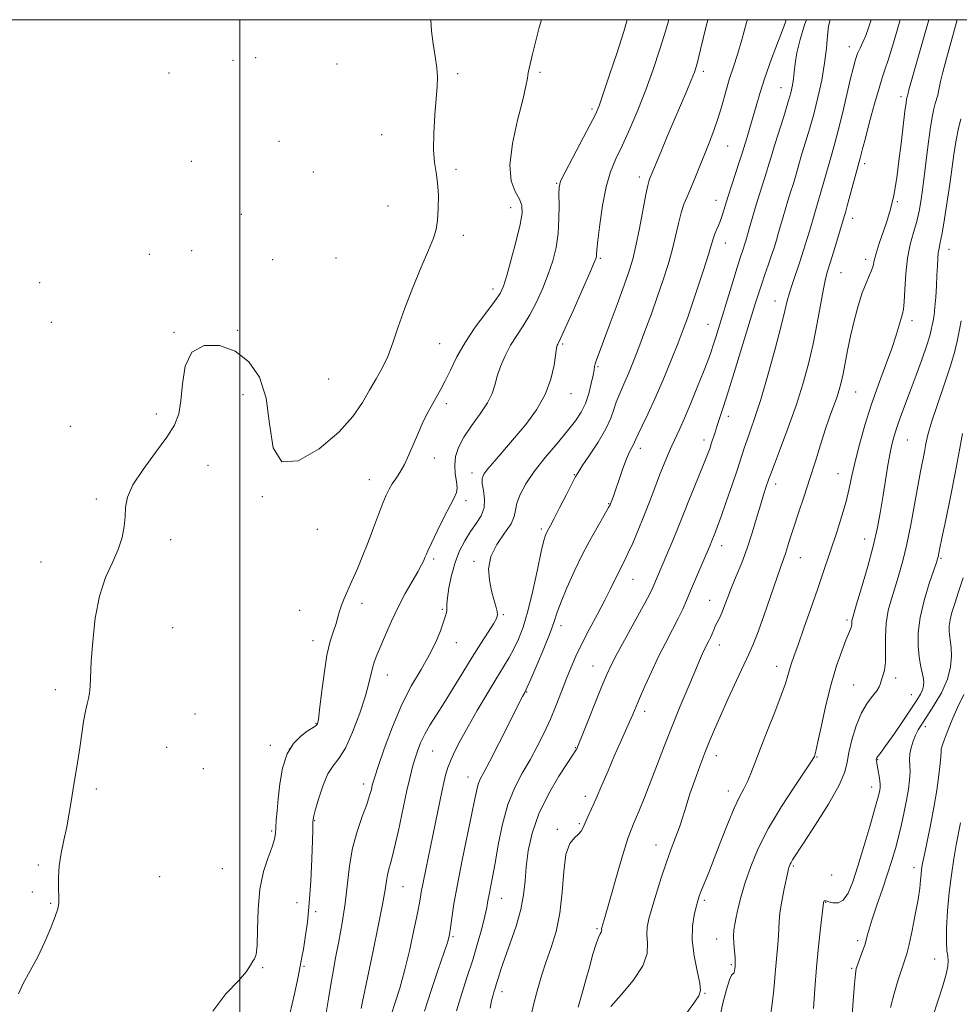
# Model space of a CAD drawing. Extents: x 2059800 to 2062700, y 292300 to 295200.
# Drawn here: x 2060935 to 2061212, y 294710 to 295000 of the extents above; entities that cross this region are included whole.
import ezdxf

# ---------------------------------------------------------------- set-up
doc = ezdxf.new("R2010")
doc.units = 0
doc.header["$MEASUREMENT"] = 0
for name, color, linetype, lineweight in [('CONTOUR INDEX', 41, 'Continuous', 13), ('CONTOUR INTERMEDIATE', 44, 'Continuous', 0), ('GRID LINE', 7, 'Continuous', 0), ('SPOT ELEVATION DTM', 2, 'Continuous', 13)]:
    doc.layers.add(name, color=color, linetype=linetype, lineweight=lineweight)

msp = doc.modelspace()

# ---------------------------------------------------------------- linework, layer by layer
at = {"layer": 'CONTOUR INDEX', "flags": 128}
for points, elevation in [([(2061014.653, 294707.472), (2061016.056, 294713.291), (2061017.079, 294718.322), (2061018.223, 294724.072), (2061018.669, 294726.51), (2061019.223, 294729.886), (2061019.83, 294734.378), (2061020.392, 294739.987), (2061020.828, 294746.522), (2061021.133, 294753.016), (2061021.323, 294758.308), (2061021.418, 294761.556), (2061021.464, 294763.98), (2061021.509, 294764.624), (2061021.719, 294765.691), (2061022.241, 294767.701), (2061023.176, 294770.935), (2061024.434, 294774.695), (2061025.882, 294778.045), (2061027.42, 294780.391), (2061029.097, 294782.529), (2061031.001, 294785.598), (2061033.142, 294790.34), (2061035.234, 294795.894), (2061036.916, 294801.003), (2061037.94, 294804.705), (2061038.934, 294809.142), (2061039.49, 294810.918), (2061040.281, 294812.941), (2061042.797, 294818.988), (2061044.527, 294822.978), (2061046.5, 294827.15), (2061048.623, 294831.146), (2061050.654, 294834.694), (2061052.314, 294837.542), (2061053.404, 294839.523), (2061054.039, 294840.822), (2061054.411, 294841.711), (2061054.73, 294842.509), (2061055.265, 294843.732), (2061056.303, 294845.944), (2061058.001, 294849.445), (2061059.999, 294853.475), (2061061.809, 294857.01), (2061063.038, 294859.314), (2061063.684, 294860.812), (2061063.843, 294862.22), (2061063.641, 294864.097), (2061063.324, 294866.389), (2061063.171, 294868.886), (2061063.434, 294871.44), (2061064.276, 294874.142), (2061065.837, 294877.144), (2061068.127, 294880.514), (2061070.656, 294883.987), (2061072.804, 294887.215), (2061074.133, 294889.963), (2061074.926, 294892.461), (2061075.643, 294895.052), (2061076.66, 294897.983), (2061078, 294901.104), (2061079.597, 294904.17), (2061081.387, 294907.028), (2061083.302, 294909.902), (2061085.275, 294913.113), (2061087.233, 294916.874), (2061089.075, 294920.981), (2061090.695, 294925.124), (2061092.002, 294929.082), (2061092.965, 294932.987), (2061093.569, 294937.057), (2061093.827, 294941.371), (2061093.854, 294945.446), (2061093.798, 294948.657), (2061093.84, 294950.684), (2061094.318, 294952.431), (2061095.61, 294955.105), (2061097.902, 294959.483), (2061103.011, 294969.141), (2061104.539, 294972.147), (2061105.61, 294974.663), (2061106.859, 294978.19), (2061108.73, 294983.739), (2061110.907, 294990.34), (2061112.884, 294996.535), (2061113.921, 295000)], 1190), ([(2061063.652, 294708.35), (2061065.236, 294713.426), (2061066.87, 294718.402), (2061068.454, 294723.316), (2061069.891, 294728.139), (2061071.102, 294732.554), (2061072.01, 294736.171), (2061072.579, 294738.757), (2061072.94, 294740.692), (2061073.26, 294742.511), (2061074.263, 294747.698), (2061075.014, 294751.807), (2061075.97, 294757.198), (2061077.205, 294763.228), (2061078.803, 294769.049), (2061080.798, 294774.018), (2061083.035, 294778.292), (2061085.31, 294782.23), (2061087.454, 294786.137), (2061089.446, 294790.102), (2061091.299, 294794.156), (2061093.023, 294798.294), (2061094.61, 294802.34), (2061096.048, 294806.081), (2061097.367, 294809.41), (2061098.771, 294812.661), (2061100.509, 294816.278), (2061102.72, 294820.533), (2061105.116, 294825.017), (2061107.304, 294829.147), (2061108.981, 294832.473), (2061111.201, 294837.085), (2061113.001, 294840.576), (2061114.115, 294842.862), (2061115.516, 294845.965), (2061117.121, 294849.723), (2061118.799, 294853.853), (2061120.435, 294858.084), (2061121.986, 294862.197), (2061123.425, 294865.982), (2061124.733, 294869.281), (2061125.928, 294872.128), (2061127.038, 294874.605), (2061129.305, 294879.397), (2061130.787, 294882.722), (2061132.644, 294887.15), (2061134.615, 294892.013), (2061136.35, 294896.401), (2061137.591, 294899.647), (2061138.46, 294902.065), (2061139.174, 294904.213), (2061139.928, 294906.6), (2061144.927, 294922.867), (2061146.235, 294927.049), (2061147.144, 294929.873), (2061148.115, 294932.74), (2061148.442, 294933.747), (2061148.805, 294934.96), (2061149.292, 294936.681), (2061149.971, 294939.121), (2061150.823, 294942.131), (2061151.808, 294945.47), (2061152.876, 294948.899), (2061154.848, 294955.08), (2061155.587, 294957.503), (2061156.311, 294959.931), (2061157.244, 294962.986), (2061159.937, 294971.517), (2061161.185, 294975.545), (2061162.037, 294978.511), (2061162.545, 294980.686), (2061162.83, 294982.566), (2061163.024, 294984.603), (2061163.297, 294987.074), (2061163.829, 294990.212), (2061164.76, 294994.135), (2061166.067, 294998.499), (2061166.626, 295000)], 1180), ([(2061130.956, 294707.078), (2061133.501, 294710.603), (2061135.003, 294712.738), (2061135.505, 294714.318), (2061135.241, 294716.485), (2061134.474, 294720.055), (2061133.599, 294724.548), (2061133.041, 294729.157), (2061133.102, 294733.2), (2061133.588, 294736.49), (2061134.182, 294738.964), (2061134.649, 294740.662), (2061135.091, 294742.031), (2061135.69, 294743.62), (2061137.864, 294749.055), (2061139.484, 294753.174), (2061141.427, 294758.199), (2061143.479, 294763.427), (2061145.385, 294767.994), (2061146.947, 294771.284), (2061148.207, 294773.669), (2061149.269, 294775.768), (2061150.26, 294778.156), (2061151.406, 294781.232), (2061152.962, 294785.346), (2061155.055, 294790.622), (2061157.311, 294796.251), (2061159.233, 294801.197), (2061160.457, 294804.687), (2061161.151, 294807.007), (2061161.62, 294808.709), (2061162.146, 294810.36), (2061162.927, 294812.574), (2061164.145, 294815.979), (2061165.889, 294820.933), (2061167.902, 294826.708), (2061169.835, 294832.308), (2061171.432, 294836.994), (2061175.614, 294849.442), (2061177.061, 294853.941), (2061178.302, 294858.214), (2061179.221, 294862.042), (2061180.007, 294865.793), (2061180.922, 294869.98), (2061182.179, 294874.98), (2061183.78, 294880.623), (2061185.678, 294886.603), (2061187.788, 294892.604), (2061189.879, 294898.265), (2061191.688, 294903.213), (2061193.013, 294907.152), (2061193.911, 294910.091), (2061194.504, 294912.116), (2061194.904, 294913.438), (2061195.176, 294914.778), (2061195.371, 294916.985), (2061195.555, 294920.631), (2061195.842, 294925.176), (2061196.356, 294929.805), (2061197.168, 294933.869), (2061198.132, 294937.397), (2061199.049, 294940.584), (2061199.773, 294943.677), (2061200.369, 294947.128), (2061200.957, 294951.438), (2061202.331, 294962.613), (2061202.998, 294967.692), (2061203.569, 294971.32), (2061204.054, 294973.723), (2061204.482, 294975.371), (2061205.219, 294977.813), (2061205.501, 294978.886), (2061206.08, 294981.789), (2061206.73, 294984.527), (2061207.804, 294988.557), (2061210.98, 295000)], 1170), ([(2061191.385, 294709.325), (2061192.424, 294713.45), (2061193.623, 294717.425), (2061194.711, 294720.721), (2061195.499, 294723.053), (2061196.125, 294725.121), (2061196.806, 294727.872), (2061197.69, 294731.931), (2061198.637, 294736.65), (2061199.434, 294741.065), (2061199.927, 294744.421), (2061200.184, 294746.814), (2061200.334, 294748.551), (2061200.498, 294749.991), (2061200.791, 294751.696), (2061201.32, 294754.28), (2061202.148, 294758.16), (2061203.145, 294762.977), (2061204.135, 294768.175), (2061204.967, 294773.22), (2061205.591, 294777.663), (2061205.984, 294781.073), (2061206.149, 294783.185), (2061206.202, 294784.4), (2061206.288, 294785.281), (2061206.544, 294786.346), (2061207.086, 294787.936), (2061208.022, 294790.344), (2061209.408, 294793.714), (2061211.096, 294797.589), (2061212.884, 294801.362)], 1160)]:
    msp.add_lwpolyline(points, dxfattribs=dict(at, elevation=elevation))
at = {"layer": 'CONTOUR INTERMEDIATE', "flags": 128}
for points, elevation in [([(2060934.845, 294713.275), (2060936.261, 294716.333), (2060938.284, 294720.065), (2060940.51, 294724.246), (2060942.582, 294728.607), (2060944.327, 294732.699), (2060945.619, 294736.029), (2060946.378, 294738.303), (2060946.705, 294740.012), (2060946.747, 294741.848), (2060946.659, 294744.352), (2060946.622, 294747.463), (2060946.822, 294750.97), (2060947.384, 294754.69), (2060948.182, 294758.548), (2060949.026, 294762.499), (2060949.769, 294766.493), (2060950.422, 294770.465), (2060951.038, 294774.349), (2060952.279, 294781.846), (2060952.887, 294785.689), (2060954.02, 294793.443), (2060954.539, 294796.549), (2060955.016, 294798.703), (2060955.422, 294800.277), (2060955.724, 294801.805), (2060955.91, 294803.811), (2060956.275, 294811.123), (2060956.671, 294817.09), (2060957.404, 294823.86), (2060958.642, 294830.375), (2060960.448, 294835.81), (2060962.462, 294840.273), (2060964.22, 294844.107), (2060965.366, 294847.599), (2060965.968, 294850.811), (2060966.205, 294853.753), (2060966.327, 294856.508), (2060966.879, 294859.467), (2060968.48, 294863.101), (2060971.481, 294867.67), (2060975.152, 294872.6), (2060978.495, 294877.113), (2060980.738, 294880.708), (2060982.005, 294883.996), (2060982.645, 294887.871), (2060983.068, 294892.863), (2060983.914, 294898.048), (2060985.885, 294902.142), (2060989.422, 294904.133), (2060993.937, 294904.104), (2060998.582, 294902.409), (2061002.619, 294899.32), (2061005.741, 294894.765), (2061007.749, 294888.588), (2061008.711, 294881.044), (2061009.755, 294874.033), (2061012.275, 294869.868), (2061017.161, 294870.158), (2061023.296, 294873.701), (2061029.062, 294878.59), (2061033.216, 294883.244), (2061036.021, 294887.374), (2061038.119, 294891.016), (2061040.035, 294894.262), (2061041.84, 294897.423), (2061043.491, 294900.864), (2061044.995, 294904.897), (2061046.566, 294909.621), (2061048.468, 294915.08), (2061050.841, 294921.167), (2061053.332, 294927.162), (2061055.464, 294932.191), (2061056.875, 294935.686), (2061057.677, 294938.301), (2061058.098, 294940.996), (2061058.322, 294944.466), (2061058.35, 294948.341), (2061058.139, 294951.988), (2061057.693, 294955.01), (2061057.207, 294957.966), (2061056.922, 294961.654), (2061057.009, 294966.565), (2061057.347, 294971.959), (2061058.032, 294980.319), (2061058.115, 294983.052), (2061057.919, 294985.799), (2061057.424, 294989.164), (2061056.807, 294992.911), (2061056.3, 294996.595), (2061056.112, 294999.922), (2061056.118, 295000)], 1194), ([(2060992.049, 294708.244), (2060995.823, 294713.314), (2060999.556, 294717.112), (2061001.914, 294719.855), (2061003.109, 294721.725), (2061003.744, 294722.893), (2061004.302, 294723.664), (2061004.788, 294724.878), (2061005.091, 294727.509), (2061005.176, 294732.176), (2061005.306, 294738.09), (2061005.824, 294744.105), (2061006.936, 294749.273), (2061008.319, 294753.417), (2061009.514, 294756.558), (2061010.182, 294758.792), (2061010.445, 294760.527), (2061010.545, 294762.251), (2061010.682, 294764.395), (2061010.912, 294767.174), (2061011.249, 294770.75), (2061011.738, 294775.138), (2061012.541, 294779.766), (2061013.848, 294783.918), (2061015.74, 294787.032), (2061017.872, 294789.178), (2061019.789, 294790.582), (2061021.981, 294791.995), (2061022.483, 294792.357), (2061022.802, 294792.821), (2061023.076, 294794.067), (2061023.436, 294796.873), (2061023.986, 294801.671), (2061024.715, 294807.482), (2061025.584, 294812.979), (2061026.54, 294817.131), (2061027.471, 294820.094), (2061028.251, 294822.321), (2061028.807, 294824.213), (2061029.27, 294825.969), (2061029.82, 294827.735), (2061030.608, 294829.662), (2061032.936, 294834.72), (2061034.433, 294838.152), (2061036.058, 294842.073), (2061037.717, 294846.264), (2061039.315, 294850.484), (2061040.772, 294854.408), (2061042.013, 294857.687), (2061043, 294860.093), (2061043.862, 294861.866), (2061044.767, 294863.366), (2061045.843, 294864.924), (2061047.066, 294866.759), (2061048.374, 294869.063), (2061049.714, 294871.949), (2061052.49, 294878.545), (2061053.93, 294881.71), (2061055.352, 294884.579), (2061056.69, 294887.064), (2061059.107, 294891.228), (2061060.393, 294893.695), (2061061.9, 294896.896), (2061063.784, 294900.736), (2061066.208, 294905.013), (2061069.207, 294909.471), (2061072.297, 294913.654), (2061074.863, 294917.052), (2061076.485, 294919.425), (2061077.512, 294921.609), (2061078.489, 294924.71), (2061079.806, 294929.435), (2061081.239, 294934.885), (2061082.411, 294939.762), (2061083.007, 294943.11), (2061082.954, 294945.337), (2061082.242, 294947.193), (2061080.981, 294949.396), (2061079.77, 294952.537), (2061079.328, 294957.172), (2061080.132, 294963.521), (2061081.67, 294970.442), (2061083.188, 294976.455), (2061084.102, 294980.453), (2061084.53, 294982.821), (2061084.76, 294984.319), (2061085.042, 294985.657), (2061086.082, 294989.83), (2061086.928, 294993.412), (2061087.996, 294997.716), (2061088.643, 295000)], 1192), ([(2061025.127, 294706.577), (2061026.016, 294711.817), (2061026.729, 294716.089), (2061027.376, 294719.864), (2061028.119, 294723.89), (2061029.061, 294728.728), (2061030.071, 294734.186), (2061030.955, 294739.888), (2061032.222, 294750.952), (2061033.103, 294756.171), (2061034.425, 294761.085), (2061035.935, 294765.471), (2061037.267, 294769.067), (2061038.145, 294771.696), (2061038.642, 294773.499), (2061038.914, 294774.703), (2061039.145, 294775.654), (2061039.619, 294777.185), (2061040.645, 294780.255), (2061042.439, 294785.455), (2061044.844, 294791.925), (2061047.61, 294798.441), (2061050.492, 294804.035), (2061053.256, 294808.766), (2061055.673, 294812.947), (2061057.564, 294816.8), (2061058.948, 294820.167), (2061059.893, 294822.794), (2061060.47, 294824.525), (2061060.759, 294825.578), (2061060.844, 294826.267), (2061060.819, 294826.927), (2061060.82, 294827.974), (2061060.998, 294829.846), (2061061.473, 294832.811), (2061062.251, 294836.466), (2061063.306, 294840.239), (2061064.611, 294843.662), (2061066.118, 294846.681), (2061067.771, 294849.348), (2061069.473, 294851.735), (2061070.938, 294854.014), (2061071.834, 294856.378), (2061071.959, 294858.932), (2061071.614, 294861.423), (2061071.231, 294863.506), (2061071.195, 294864.985), (2061071.707, 294866.256), (2061072.922, 294867.86), (2061074.935, 294870.223), (2061080.732, 294876.905), (2061084.077, 294880.903), (2061087.249, 294885.186), (2061089.816, 294889.668), (2061091.47, 294894.187), (2061092.385, 294898.29), (2061093.143, 294903.31), (2061093.335, 294904.18), (2061093.491, 294904.543), (2061093.716, 294904.944), (2061094.325, 294906.195), (2061095.687, 294909.174), (2061097.981, 294914.324), (2061100.638, 294920.354), (2061102.901, 294925.539), (2061104.202, 294928.585), (2061104.726, 294929.93), (2061104.843, 294930.442), (2061104.881, 294930.964), (2061104.991, 294932.248), (2061105.276, 294935.02), (2061105.822, 294939.684), (2061106.635, 294945.359), (2061107.701, 294950.841), (2061109.013, 294955.259), (2061110.594, 294959.075), (2061112.472, 294963.083), (2061114.647, 294967.895), (2061116.987, 294973.401), (2061119.333, 294979.31), (2061121.54, 294985.346), (2061123.538, 294991.293), (2061125.273, 294996.95), (2061126.103, 295000)], 1188), ([(2061035.628, 294709.028), (2061036.081, 294711.07), (2061036.767, 294714.305), (2061039.194, 294725.932), (2061040.691, 294733.26), (2061041.934, 294739.655), (2061042.671, 294743.967), (2061043.061, 294746.602), (2061043.363, 294748.356), (2061043.801, 294750.015), (2061044.458, 294752.314), (2061045.387, 294755.973), (2061046.59, 294761.377), (2061049.09, 294773.155), (2061050.011, 294777.222), (2061050.743, 294780.079), (2061051.424, 294782.394), (2061052.186, 294784.719), (2061053.126, 294787.161), (2061054.335, 294789.709), (2061055.887, 294792.395), (2061057.803, 294795.41), (2061060.09, 294798.984), (2061062.719, 294803.236), (2061065.522, 294807.842), (2061068.294, 294812.366), (2061070.837, 294816.414), (2061072.976, 294819.767), (2061074.544, 294822.248), (2061075.427, 294823.798), (2061075.731, 294824.829), (2061075.616, 294825.873), (2061075.23, 294827.37), (2061074.662, 294829.402), (2061073.989, 294831.962), (2061073.35, 294835.015), (2061073.134, 294838.414), (2061073.796, 294841.986), (2061075.571, 294845.543), (2061077.828, 294848.847), (2061079.721, 294851.646), (2061080.649, 294853.808), (2061080.995, 294855.671), (2061081.393, 294857.696), (2061082.374, 294860.256), (2061084.086, 294863.392), (2061086.577, 294867.061), (2061089.79, 294871.151), (2061093.25, 294875.275), (2061096.375, 294878.977), (2061098.72, 294881.954), (2061100.385, 294884.509), (2061101.609, 294887.097), (2061102.587, 294890.018), (2061103.344, 294892.941), (2061103.862, 294895.378), (2061104.146, 294896.984), (2061104.3, 294897.97), (2061104.449, 294898.692), (2061104.738, 294899.569), (2061106.647, 294904.609), (2061108.622, 294909.917), (2061110.915, 294916.147), (2061112.997, 294921.869), (2061114.477, 294926.087), (2061115.526, 294929.552), (2061116.452, 294933.45), (2061117.483, 294938.558), (2061119.379, 294948.532), (2061119.933, 294951.191), (2061120.261, 294952.426), (2061120.495, 294953.021), (2061122.259, 294957.329), (2061123.785, 294961.017), (2061125.699, 294965.606), (2061127.748, 294970.477), (2061131.407, 294979.071), (2061132.738, 294982.234), (2061133.649, 294984.572), (2061134.44, 294987.145), (2061135.492, 294991.275), (2061137.047, 294997.736), (2061137.579, 295000)], 1186), ([(2061044.592, 294707.383), (2061045.669, 294710.75), (2061046.98, 294714.94), (2061048.416, 294720.053), (2061049.864, 294726.008), (2061051.178, 294732.009), (2061052.205, 294737.08), (2061052.861, 294740.582), (2061053.328, 294743.228), (2061053.856, 294746.065), (2061054.636, 294749.91), (2061056.732, 294759.906), (2061058.902, 294770.391), (2061059.793, 294774.6), (2061060.49, 294777.621), (2061061.155, 294779.901), (2061061.999, 294782.083), (2061063.21, 294784.719), (2061064.881, 294787.996), (2061067.078, 294792.014), (2061069.791, 294796.744), (2061072.687, 294801.648), (2061075.353, 294806.061), (2061077.48, 294809.508), (2061079.161, 294812.277), (2061080.596, 294814.843), (2061081.956, 294817.679), (2061083.311, 294821.231), (2061084.707, 294825.94), (2061086.154, 294831.951), (2061087.52, 294838.239), (2061088.639, 294843.48), (2061089.398, 294846.704), (2061089.887, 294848.339), (2061090.25, 294849.163), (2061091.288, 294851.098), (2061092.41, 294853.22), (2061094.12, 294856.509), (2061096.033, 294860.224), (2061098.637, 294865.334), (2061099.446, 294866.763), (2061100.699, 294868.69), (2061102.805, 294871.834), (2061105.317, 294875.716), (2061107.571, 294879.56), (2061109.07, 294882.749), (2061109.99, 294885.31), (2061110.671, 294887.43), (2061111.4, 294889.311), (2061113.244, 294893.401), (2061114.4, 294896.121), (2061115.749, 294899.477), (2061117.32, 294903.542), (2061119.112, 294908.311), (2061121.004, 294913.466), (2061122.842, 294918.609), (2061124.498, 294923.425), (2061125.935, 294927.924), (2061127.14, 294932.196), (2061128.118, 294936.282), (2061128.95, 294940.014), (2061129.736, 294943.174), (2061130.564, 294945.664), (2061131.489, 294947.861), (2061132.555, 294950.263), (2061133.789, 294953.24), (2061137.992, 294963.795), (2061139.369, 294967.368), (2061140.654, 294971.069), (2061141.818, 294974.957), (2061142.91, 294978.883), (2061143.999, 294982.649), (2061145.143, 294986.167), (2061146.36, 294989.801), (2061147.661, 294994.029), (2061149.032, 294999.15), (2061149.235, 295000)], 1184), ([(2061054.238, 294708.264), (2061056.202, 294714.324), (2061058.308, 294720.511), (2061060.061, 294725.6), (2061061.1, 294728.763), (2061061.613, 294730.75), (2061061.922, 294732.708), (2061062.317, 294735.624), (2061062.952, 294739.839), (2061063.946, 294745.532), (2061065.342, 294752.629), (2061068.205, 294766.407), (2061069.083, 294770.731), (2061069.635, 294773.372), (2061070.082, 294775.035), (2061070.662, 294776.447), (2061071.68, 294778.426), (2061073.458, 294781.809), (2061076.136, 294787.033), (2061083.111, 294800.798), (2061083.743, 294802.014), (2061084.092, 294802.645), (2061084.52, 294803.59), (2061085.534, 294805.918), (2061087.296, 294810.022), (2061089.382, 294814.99), (2061091.225, 294819.581), (2061092.434, 294822.927), (2061093.342, 294825.64), (2061094.458, 294828.705), (2061096.171, 294832.848), (2061098.383, 294837.757), (2061100.874, 294842.867), (2061103.41, 294847.644), (2061105.702, 294851.701), (2061108.433, 294856.398), (2061108.884, 294857.246), (2061109.109, 294857.79), (2061109.383, 294858.538), (2061109.826, 294859.797), (2061110.516, 294861.818), (2061111.489, 294864.701), (2061112.606, 294867.922), (2061113.682, 294870.804), (2061114.566, 294872.827), (2061115.239, 294874.118), (2061115.714, 294874.96), (2061116.043, 294875.654), (2061116.432, 294876.558), (2061117.125, 294878.046), (2061118.313, 294880.442), (2061119.981, 294883.872), (2061122.059, 294888.413), (2061124.434, 294893.974), (2061126.816, 294899.795), (2061128.867, 294904.945), (2061130.373, 294908.825), (2061131.594, 294912.15), (2061132.914, 294915.963), (2061134.586, 294920.945), (2061136.352, 294926.318), (2061137.827, 294930.942), (2061138.737, 294933.975), (2061139.247, 294935.769), (2061139.639, 294936.976), (2061140.132, 294938.15), (2061140.717, 294939.449), (2061141.327, 294940.935), (2061141.927, 294942.693), (2061143.503, 294947.805), (2061144.663, 294951.428), (2061146.929, 294958.361), (2061147.59, 294960.426), (2061149.17, 294965.476), (2061150.001, 294968.168), (2061150.892, 294971.22), (2061151.797, 294974.516), (2061152.883, 294978.306), (2061154.376, 294982.931), (2061156.379, 294988.504), (2061160.338, 294998.999), (2061160.692, 295000)], 1182), ([(2061073.551, 294709.144), (2061074.001, 294711.29), (2061074.357, 294712.646), (2061074.706, 294713.788), (2061075.08, 294714.965), (2061075.501, 294716.338), (2061076.013, 294718.094), (2061076.756, 294720.5), (2061077.893, 294723.845), (2061079.488, 294728.262), (2061081.208, 294733.25), (2061082.623, 294738.15), (2061083.43, 294742.488), (2061083.839, 294746.531), (2061084.192, 294750.727), (2061084.814, 294755.436), (2061085.972, 294760.645), (2061087.918, 294766.25), (2061090.733, 294772.034), (2061093.816, 294777.339), (2061096.396, 294781.396), (2061097.902, 294783.679), (2061098.807, 294785.008), (2061099.039, 294785.46), (2061099.558, 294786.684), (2061100.64, 294789.356), (2061106.457, 294803.874), (2061107.863, 294807.267), (2061109.161, 294810.064), (2061110.943, 294813.476), (2061113.577, 294818.297), (2061116.535, 294823.658), (2061119.065, 294828.274), (2061120.615, 294831.202), (2061121.423, 294832.869), (2061125.604, 294842.616), (2061127.04, 294846.005), (2061128.414, 294849.332), (2061129.597, 294852.326), (2061130.728, 294855.249), (2061132.009, 294858.493), (2061133.56, 294862.287), (2061136.572, 294869.568), (2061137.536, 294872), (2061138.167, 294873.722), (2061138.643, 294875.152), (2061139.651, 294878.327), (2061140.279, 294880.256), (2061141.063, 294882.592), (2061142.146, 294885.876), (2061143.698, 294890.742), (2061145.783, 294897.473), (2061151.543, 294916.341), (2061152.574, 294919.64), (2061153.453, 294922.306), (2061154.389, 294925.005), (2061155.359, 294927.752), (2061156.276, 294930.401), (2061157.077, 294932.845), (2061157.784, 294935.139), (2061158.438, 294937.376), (2061159.734, 294941.938), (2061160.43, 294944.295), (2061161.182, 294946.714), (2061161.971, 294949.21), (2061162.768, 294951.798), (2061163.559, 294954.501), (2061164.386, 294957.381), (2061165.306, 294960.508), (2061166.361, 294963.957), (2061167.523, 294967.822), (2061168.752, 294972.202), (2061169.988, 294977.114), (2061171.109, 294982.241), (2061171.977, 294987.184), (2061172.507, 294991.588), (2061172.83, 294995.264), (2061173.129, 294998.065), (2061173.591, 295000)], 1178), ([(2061085.224, 294705.379), (2061086.438, 294710.461), (2061087.609, 294714.88), (2061088.8, 294718.867), (2061090.109, 294722.785), (2061091.571, 294726.974), (2061092.988, 294731.674), (2061094.099, 294737.104), (2061094.752, 294743.273), (2061095.223, 294749.365), (2061095.896, 294754.357), (2061097.028, 294757.516), (2061098.381, 294759.259), (2061099.59, 294760.293), (2061100.397, 294761.23), (2061100.955, 294762.305), (2061101.525, 294763.658), (2061102.325, 294765.432), (2061103.409, 294767.777), (2061104.788, 294770.847), (2061106.45, 294774.699), (2061108.273, 294778.99), (2061110.111, 294783.283), (2061111.829, 294787.196), (2061114.573, 294793.346), (2061115.516, 294795.52), (2061117.518, 294800.236), (2061119.087, 294803.839), (2061121.013, 294808.108), (2061123.124, 294812.55), (2061125.252, 294816.735), (2061127.236, 294820.501), (2061128.92, 294823.754), (2061130.218, 294826.49), (2061131.328, 294829.068), (2061132.522, 294831.938), (2061133.977, 294835.374), (2061138.27, 294845.344), (2061138.619, 294846.184), (2061139.844, 294849.283), (2061140.48, 294850.947), (2061141.515, 294853.803), (2061143.023, 294858.107), (2061144.736, 294863.085), (2061146.298, 294867.704), (2061148.336, 294873.888), (2061149.177, 294876.343), (2061150.187, 294879.152), (2061151.486, 294882.923), (2061153.173, 294888.268), (2061155.257, 294895.431), (2061157.402, 294903.168), (2061159.18, 294909.865), (2061160.3, 294914.354), (2061160.996, 294917.255), (2061161.635, 294919.63), (2061162.503, 294922.341), (2061164.695, 294928.766), (2061165.788, 294932.153), (2061166.772, 294935.345), (2061167.584, 294938.071), (2061169.052, 294943.119), (2061170.016, 294946.24), (2061170.688, 294948.516), (2061173.368, 294958.029), (2061174.185, 294960.811), (2061175.011, 294963.701), (2061175.989, 294967.422), (2061177.198, 294972.396), (2061179.609, 294982.662), (2061180.436, 294986.057), (2061181.068, 294988.316), (2061181.685, 294990.009), (2061182.42, 294991.63), (2061183.244, 294993.36), (2061184.083, 294995.306), (2061184.89, 294997.57), (2061185.653, 295000)], 1176), ([(2061099.444, 294709.361), (2061100.828, 294714.182), (2061101.743, 294717.436), (2061102.767, 294721.204), (2061103.799, 294724.951), (2061104.721, 294728.022), (2061105.436, 294729.941), (2061105.938, 294730.944), (2061106.242, 294731.446), (2061106.372, 294731.794), (2061106.391, 294732.074), (2061106.373, 294732.303), (2061106.382, 294732.513), (2061106.443, 294732.791), (2061107.337, 294735.817), (2061108.309, 294739.21), (2061111.556, 294750.628), (2061113.106, 294755.92), (2061114.186, 294759.319), (2061115.025, 294761.553), (2061115.983, 294763.806), (2061117.334, 294767.015), (2061119.017, 294771.134), (2061120.885, 294775.871), (2061122.828, 294780.977), (2061124.874, 294786.39), (2061127.087, 294792.093), (2061129.471, 294797.97), (2061131.792, 294803.515), (2061133.757, 294808.125), (2061135.154, 294811.369), (2061136.094, 294813.504), (2061136.77, 294814.962), (2061137.869, 294817.154), (2061138.363, 294818.173), (2061138.847, 294819.272), (2061139.35, 294820.448), (2061139.902, 294821.671), (2061141.201, 294824.306), (2061141.909, 294825.886), (2061142.646, 294827.767), (2061143.505, 294830.056), (2061144.598, 294832.862), (2061145.993, 294836.257), (2061147.574, 294840.158), (2061149.175, 294844.445), (2061150.657, 294848.951), (2061151.971, 294853.32), (2061153.093, 294857.152), (2061154.005, 294860.132), (2061154.709, 294862.305), (2061155.586, 294864.901), (2061156.125, 294866.385), (2061157.187, 294869.184), (2061158.999, 294873.919), (2061161.264, 294879.991), (2061163.557, 294886.49), (2061165.532, 294892.702), (2061167.182, 294898.673), (2061168.579, 294904.64), (2061169.785, 294910.691), (2061171.606, 294920.792), (2061172.23, 294923.773), (2061172.828, 294925.982), (2061173.593, 294928.441), (2061174.641, 294931.848), (2061177.795, 294942.344), (2061178.061, 294943.269), (2061178.607, 294945.235), (2061182.456, 294959.287), (2061183.134, 294962.007), (2061183.947, 294965.148), (2061185.206, 294969.905), (2061186.657, 294975.26), (2061187.966, 294979.882), (2061188.907, 294982.897), (2061189.714, 294985.261), (2061190.731, 294988.389), (2061192.185, 294993.233), (2061194.153, 295000)], 1174), ([(2061109.054, 294709.596), (2061112.162, 294713.015), (2061115.688, 294717.272), (2061118.494, 294721.555), (2061119.757, 294725.211), (2061119.912, 294728.222), (2061119.707, 294730.73), (2061119.769, 294732.944), (2061120.234, 294735.342), (2061121.117, 294738.469), (2061122.395, 294742.662), (2061123.906, 294747.421), (2061125.452, 294752.039), (2061126.869, 294755.97), (2061128.129, 294759.324), (2061129.24, 294762.376), (2061130.231, 294765.386), (2061131.224, 294768.569), (2061132.364, 294772.128), (2061133.745, 294776.161), (2061135.256, 294780.351), (2061136.735, 294784.276), (2061138.092, 294787.697), (2061139.532, 294791.099), (2061141.328, 294795.147), (2061143.63, 294800.221), (2061146.087, 294805.565), (2061148.222, 294810.133), (2061149.717, 294813.278), (2061150.894, 294815.929), (2061152.231, 294819.41), (2061154.056, 294824.584), (2061157.869, 294835.672), (2061159.093, 294839.104), (2061159.879, 294841.236), (2061160.468, 294842.907), (2061161.079, 294844.849), (2061161.851, 294847.375), (2061162.902, 294850.692), (2061164.304, 294854.915), (2061165.935, 294859.781), (2061167.629, 294864.934), (2061169.244, 294870.045), (2061170.753, 294874.885), (2061172.154, 294879.254), (2061173.44, 294882.996), (2061175.52, 294888.786), (2061176.253, 294891.044), (2061176.846, 294893.247), (2061177.391, 294895.767), (2061178.668, 294902.619), (2061179.534, 294906.827), (2061180.608, 294911.358), (2061181.808, 294915.786), (2061183.025, 294919.62), (2061184.152, 294922.502), (2061185.103, 294924.59), (2061185.796, 294926.172), (2061186.208, 294927.554), (2061186.55, 294929.104), (2061187.088, 294931.211), (2061188.002, 294934.096), (2061190.123, 294940.317), (2061190.843, 294942.596), (2061191.304, 294944.228), (2061191.86, 294946.344), (2061192.108, 294947.375), (2061192.403, 294948.854), (2061192.788, 294951.095), (2061193.267, 294954.254), (2061193.835, 294958.451), (2061194.473, 294963.603), (2061195.596, 294973.085), (2061195.905, 294975.564), (2061196.064, 294976.655), (2061196.147, 294977.028), (2061196.317, 294977.614), (2061196.4, 294977.967), (2061196.767, 294979.34), (2061197.715, 294982.745), (2061202.606, 295000)], 1172), ([(2061141.023, 294705.964), (2061142.067, 294710.618), (2061143.127, 294714.608), (2061144.017, 294717.438), (2061144.603, 294718.808), (2061144.945, 294719.202), (2061145.153, 294719.299), (2061145.319, 294719.637), (2061145.455, 294720.181), (2061145.554, 294720.754), (2061145.614, 294721.216), (2061145.696, 294722.234), (2061145.689, 294722.85), (2061145.612, 294724.012), (2061145.451, 294725.875), (2061145.278, 294728.113), (2061145.189, 294730.279), (2061145.262, 294732.075), (2061145.511, 294733.783), (2061145.936, 294735.835), (2061146.547, 294738.578), (2061147.409, 294742.031), (2061148.6, 294746.13), (2061150.216, 294750.827), (2061152.431, 294756.126), (2061155.438, 294762.048), (2061159.252, 294768.441), (2061163.176, 294774.475), (2061168.107, 294781.771), (2061168.795, 294782.841), (2061168.96, 294783.169), (2061169.087, 294783.553), (2061169.384, 294784.752), (2061169.99, 294787.514), (2061171, 294792.283), (2061172.336, 294798.281), (2061173.876, 294804.429), (2061175.489, 294809.806), (2061177.006, 294814.15), (2061178.25, 294817.36), (2061179.582, 294820.634), (2061179.834, 294821.404), (2061179.943, 294822.057), (2061180.013, 294823.193), (2061180.13, 294823.8), (2061180.515, 294825.129), (2061181.376, 294827.966), (2061182.823, 294832.787), (2061184.567, 294838.829), (2061186.22, 294845.019), (2061187.484, 294850.516), (2061188.424, 294855.411), (2061189.192, 294860.029), (2061190.602, 294868.858), (2061191.242, 294872.528), (2061191.838, 294875.4), (2061192.481, 294877.813), (2061193.279, 294880.242), (2061194.322, 294883.095), (2061197.17, 294890.663), (2061198.912, 294895.432), (2061200.614, 294900.22), (2061202, 294904.258), (2061202.87, 294906.996), (2061203.346, 294908.752), (2061203.63, 294910.062), (2061203.889, 294911.411), (2061204.148, 294913.093), (2061204.402, 294915.353), (2061204.641, 294918.317), (2061204.851, 294921.634), (2061205.018, 294924.832), (2061205.138, 294927.529), (2061205.247, 294929.696), (2061205.395, 294931.39), (2061205.627, 294932.779), (2061205.989, 294934.469), (2061206.524, 294937.175), (2061207.248, 294941.357), (2061208.059, 294946.449), (2061208.826, 294951.632), (2061210.016, 294960.337), (2061210.603, 294964.074), (2061211.293, 294967.602), (2061212.051, 294970.856)], 1168), ([(2061155.129, 294700.943), (2061156.56, 294710.375), (2061157.035, 294714.487), (2061157.34, 294718.113), (2061157.602, 294721.477), (2061157.912, 294724.734), (2061158.216, 294727.762), (2061158.426, 294730.368), (2061158.567, 294734.559), (2061158.825, 294737.146), (2061159.387, 294740.58), (2061160.096, 294744.252), (2061161.118, 294749.17), (2061161.32, 294750.073), (2061161.445, 294750.53), (2061161.593, 294750.958), (2061161.8, 294751.447), (2061162.087, 294752.006), (2061162.555, 294752.771), (2061165.754, 294757.655), (2061169.195, 294762.953), (2061173.075, 294769.153), (2061176.265, 294774.738), (2061177.957, 294778.627), (2061178.627, 294781.472), (2061179.074, 294784.363), (2061179.939, 294788.085), (2061181.231, 294792.208), (2061182.799, 294795.998), (2061184.481, 294798.885), (2061186.052, 294800.958), (2061187.277, 294802.471), (2061188, 294803.661), (2061188.391, 294804.691), (2061188.703, 294805.708), (2061189.12, 294806.89), (2061189.552, 294808.533), (2061189.839, 294810.968), (2061189.891, 294814.379), (2061189.894, 294818.373), (2061190.103, 294822.417), (2061190.706, 294826.102), (2061191.624, 294829.535), (2061192.709, 294832.954), (2061193.838, 294836.598), (2061194.981, 294840.73), (2061196.133, 294845.616), (2061197.28, 294851.348), (2061198.368, 294857.314), (2061199.336, 294862.729), (2061200.139, 294866.992), (2061201.3, 294872.855), (2061201.748, 294875.188), (2061202.37, 294877.873), (2061203.446, 294881.587), (2061205.133, 294886.716), (2061207.096, 294892.497), (2061208.874, 294897.875), (2061210.12, 294902.064), (2061210.943, 294905.351), (2061211.564, 294908.291), (2061212.161, 294911.338)], 1166), ([(2061168.691, 294708.987), (2061169.061, 294714.802), (2061169.53, 294721.066), (2061170.127, 294727.235), (2061170.744, 294732.674), (2061171.644, 294740.094), (2061171.68, 294740.283), (2061171.746, 294740.484), (2061171.852, 294740.644), (2061172.033, 294740.712), (2061172.423, 294740.652), (2061173.181, 294740.431), (2061174.399, 294740.106), (2061175.903, 294740.088), (2061177.45, 294740.881), (2061178.867, 294742.903), (2061180.254, 294746.236), (2061181.777, 294750.878), (2061183.524, 294756.638), (2061185.261, 294762.564), (2061186.677, 294767.515), (2061187.544, 294770.652), (2061187.975, 294772.349), (2061188.17, 294773.282), (2061188.287, 294774.043), (2061188.324, 294774.885), (2061188.243, 294775.979), (2061188.024, 294777.414), (2061187.734, 294778.96), (2061187.286, 294781.232), (2061187.196, 294781.799), (2061187.173, 294782.164), (2061187.201, 294782.458), (2061187.298, 294782.736), (2061187.485, 294783.031), (2061187.83, 294783.454), (2061188.578, 294784.415), (2061190.017, 294786.399), (2061192.288, 294789.659), (2061194.938, 294793.528), (2061197.368, 294797.106), (2061199.105, 294799.704), (2061200.192, 294801.476), (2061200.8, 294802.786), (2061201.081, 294803.955), (2061201.104, 294805.142), (2061200.919, 294806.466), (2061200.17, 294810.021), (2061199.764, 294812.528), (2061199.469, 294815.685), (2061199.486, 294819.522), (2061200.039, 294824.044), (2061201.237, 294829.115), (2061202.727, 294834.031), (2061204.826, 294840.249), (2061205.181, 294841.353), (2061205.321, 294841.901), (2061205.774, 294844.124), (2061206.456, 294847.368), (2061207.606, 294852.776), (2061209.018, 294859.537), (2061210.408, 294866.519), (2061211.564, 294872.787), (2061212.551, 294878.212)], 1164), ([(2061180.008, 294705.408), (2061180.375, 294711.284), (2061180.729, 294716.201), (2061181.004, 294719.154), (2061181.292, 294720.755), (2061181.718, 294722.02), (2061182.366, 294723.741), (2061183.126, 294725.832), (2061183.844, 294727.982), (2061184.43, 294730.018), (2061185.062, 294732.304), (2061185.983, 294735.337), (2061187.346, 294739.42), (2061188.949, 294744.075), (2061190.496, 294748.627), (2061191.764, 294752.573), (2061192.795, 294756.093), (2061193.703, 294759.536), (2061194.572, 294763.158), (2061195.379, 294766.837), (2061196.07, 294770.355), (2061196.602, 294773.524), (2061196.949, 294776.287), (2061197.095, 294778.616), (2061197.054, 294780.527), (2061196.977, 294782.211), (2061197.049, 294783.9), (2061197.407, 294785.757), (2061197.994, 294787.663), (2061198.707, 294789.429), (2061199.497, 294790.974), (2061200.534, 294792.656), (2061202.041, 294794.94), (2061204.112, 294798.138), (2061206.315, 294801.941), (2061208.089, 294805.887), (2061209.02, 294809.558), (2061209.281, 294812.716), (2061209.195, 294815.167), (2061209.033, 294816.812), (2061208.711, 294818.935), (2061208.603, 294820.124), (2061208.621, 294821.596), (2061208.859, 294823.383), (2061209.395, 294825.539), (2061210.232, 294828.219), (2061211.359, 294831.603), (2061212.74, 294835.787)], 1162), ([(2061202.307, 294702.15), (2061205.267, 294711.173), (2061206.712, 294715.719), (2061207.673, 294719.106), (2061208.168, 294721.442), (2061208.295, 294723.068), (2061208.168, 294724.382), (2061207.945, 294726.005), (2061207.796, 294728.611), (2061207.861, 294732.656), (2061208.146, 294737.712), (2061208.626, 294743.13), (2061209.266, 294748.339), (2061209.989, 294753.086), (2061210.708, 294757.194), (2061211.95, 294763.684)], 1158)]:
    msp.add_lwpolyline(points, dxfattribs=dict(at, elevation=elevation))
at = {"layer": 'GRID LINE', "flags": 128}
for points in [[(2060000, 292500), (2062500, 292500), (2062500, 295000), (2060000, 295000), (2060000, 292500)], [(2061000, 295000), (2061000, 292500)]]:
    msp.add_lwpolyline(points, dxfattribs=at)
at = {"layer": 'SPOT ELEVATION DTM'}
for p in [(2061179.27, 294992.11, 1176.6), (2060997.91, 294988.01, 1194.5), (2061004.66, 294988.86, 1195.9), (2061028.5, 294986.95, 1195.6), (2060979.14, 294984.28, 1194.6), (2061064.06, 294984.11, 1193.7), (2061088.25, 294984.55, 1191.7), (2061136.28, 294984.81, 1185.6), (2061159.15, 294979.95, 1180.8), (2061194.48, 294977.36, 1172.4), (2061103.55, 294973.71, 1190.3), (2061011.45, 294964.19, 1195.9), (2061041.63, 294966.12, 1194.8), (2061143.44, 294962.78, 1183.1), (2060985.74, 294958.35, 1194.1), (2061183.75, 294957.66, 1173.6), (2061021.58, 294955.16, 1195.8), (2061063.57, 294955.98, 1193.6), (2061093.15, 294951.85, 1190.1), (2061117.48, 294953.71, 1186.5), (2061139.97, 294946.87, 1182.7), (2061193.32, 294946.4, 1171.8), (2061043.54, 294945.19, 1195.2), (2061079.6, 294944.7, 1192.7), (2061000.36, 294942.76, 1195.9), (2061180.26, 294941.59, 1173.4), (2061065.72, 294936.56, 1193.4), (2060985.82, 294932.05, 1194.6), (2061142.81, 294934.26, 1181.3), (2061208.57, 294932.4, 1167.3), (2060973.31, 294930.91, 1194.4), (2061009.58, 294929.41, 1195.9), (2061028.22, 294929.85, 1195.9), (2061105.97, 294929.78, 1187.8), (2061184.03, 294929.52, 1172.5), (2061176.78, 294925.58, 1173.1), (2060941.11, 294922.57, 1194.9), (2061074.39, 294920.71, 1192.5), (2061157.4, 294917.19, 1176.7), (2061197.68, 294911.39, 1169.5), (2060944.49, 294910.98, 1194.9), (2060999.3, 294908.58, 1194.2), (2061137.62, 294910.33, 1180.8), (2060980.61, 294908, 1194.1), (2061058.78, 294904.68, 1192.9), (2061094.88, 294904.58, 1187.8), (2061105.31, 294897.89, 1185.8), (2061026.07, 294894.24, 1195.3), (2061000.91, 294889.65, 1193.3), (2061097.34, 294889.99, 1187.3), (2061181.14, 294890.43, 1171.1), (2061060.65, 294886.99, 1191.6), (2060975.41, 294883.94, 1194.3), (2061143.66, 294883.32, 1177.5), (2060950.11, 294880.32, 1194.4), (2061117.75, 294873.81, 1181.5), (2061136.5, 294876.26, 1178.5), (2061196.29, 294876.34, 1167.1), (2061057.19, 294871.03, 1191.4), (2060990.63, 294868.85, 1193.4), (2061068.21, 294866.6, 1188.5), (2061098.35, 294866.12, 1184.1), (2061175.93, 294866.41, 1170.8), (2061038.02, 294864.62, 1192.7), (2061157.61, 294863.32, 1173.5), (2061006.58, 294859.66, 1193.9), (2060957.76, 294858.9, 1194.2), (2061066.5, 294858.5, 1189.6), (2061108.48, 294857.59, 1182.1), (2061022.78, 294850.03, 1193.8), (2061088.64, 294850.08, 1184.3), (2060979.58, 294847.02, 1193.7), (2061141.68, 294845.24, 1175.4), (2061183.72, 294847.22, 1168.7), (2060941.5, 294840.4, 1194.5), (2061057.02, 294841.28, 1189.7), (2061068.83, 294840.56, 1186.3), (2061164.81, 294841.66, 1171.2), (2061206.24, 294841.53, 1163.8), (2061115.57, 294835.31, 1179.2), (2061035.87, 294828.2, 1191.4), (2061138.15, 294829.14, 1174.8), (2061017.58, 294826.22, 1193.1), (2061059.53, 294826.47, 1188.2), (2061077.5, 294824.93, 1185.8), (2061094.41, 294821.62, 1181.5), (2061178.5, 294823.31, 1168.3), (2060980.22, 294821.07, 1193.3), (2061021.46, 294817.29, 1192.6), (2061063.66, 294816.62, 1187.3), (2061141.01, 294816.02, 1173.4), (2061103.82, 294809.82, 1178.8), (2061043.31, 294807.13, 1189.3), (2061157.83, 294809.7, 1170.6), (2061180.49, 294804.19, 1166.9), (2061192.86, 294806.24, 1165.5), (2060945.65, 294802.87, 1194.3), (2061084.37, 294802.18, 1181.9), (2061197.52, 294801.39, 1164.9), (2060986.78, 294795.67, 1193.1), (2061119.03, 294796.47, 1175.5), (2061022.36, 294792.85, 1192.1), (2061201.6, 294791.95, 1161.5), (2060978.44, 294785.83, 1193.2), (2061008.93, 294786.45, 1192.9), (2061014.53, 294785.38, 1191.6), (2061056.66, 294784.77, 1185.1), (2061098.6, 294785.76, 1178.1), (2061140.11, 294783.39, 1171.4), (2061169.76, 294783.06, 1167.9), (2061187.55, 294782.22, 1163.9), (2060989.25, 294779.58, 1193.8), (2061036.37, 294775.09, 1188.5), (2061067.03, 294777.13, 1182.7), (2060957.78, 294773.64, 1193.8), (2061143.6, 294773.04, 1170.6), (2061185.8, 294774.16, 1164.6), (2061101.59, 294771.41, 1176.5), (2061021.99, 294764.26, 1189.9), (2061009.33, 294761.28, 1192.2), (2061093.35, 294761.72, 1176.3), (2061099.83, 294763.39, 1176.2), (2061122.38, 294757.11, 1172.7), (2060940.7, 294751.22, 1194.2), (2060994.85, 294750.15, 1192.9), (2061162.73, 294750.97, 1165.8), (2061198.29, 294750.45, 1160.5), (2060976.35, 294747.79, 1192.9), (2061174.05, 294748.26, 1165.5), (2060938.97, 294743.29, 1194.2), (2061047.98, 294744.84, 1185.1), (2061077, 294741.42, 1179.2), (2061136.6, 294740.84, 1169.7), (2060944.28, 294739.97, 1194.1), (2061016.81, 294740.19, 1190.9), (2061022.3, 294737.47, 1189.6), (2061172.28, 294740.22, 1163.9), (2061105.04, 294732.46, 1174.2), (2061062.63, 294730.14, 1181.8), (2061140.25, 294729.49, 1168.7), (2061181.69, 294728.94, 1162.4), (2061204.36, 294723.53, 1158.7), (2061006.72, 294721.01, 1191.9), (2061018.8, 294721.43, 1189.8), (2061144.48, 294721.93, 1168.2), (2061179.92, 294720.85, 1162.2), (2061077.08, 294713.91, 1177.5), (2061136.78, 294713.45, 1169.9)]:
    msp.add_point(p, dxfattribs=at)

doc.saveas('drawing.dxf')
